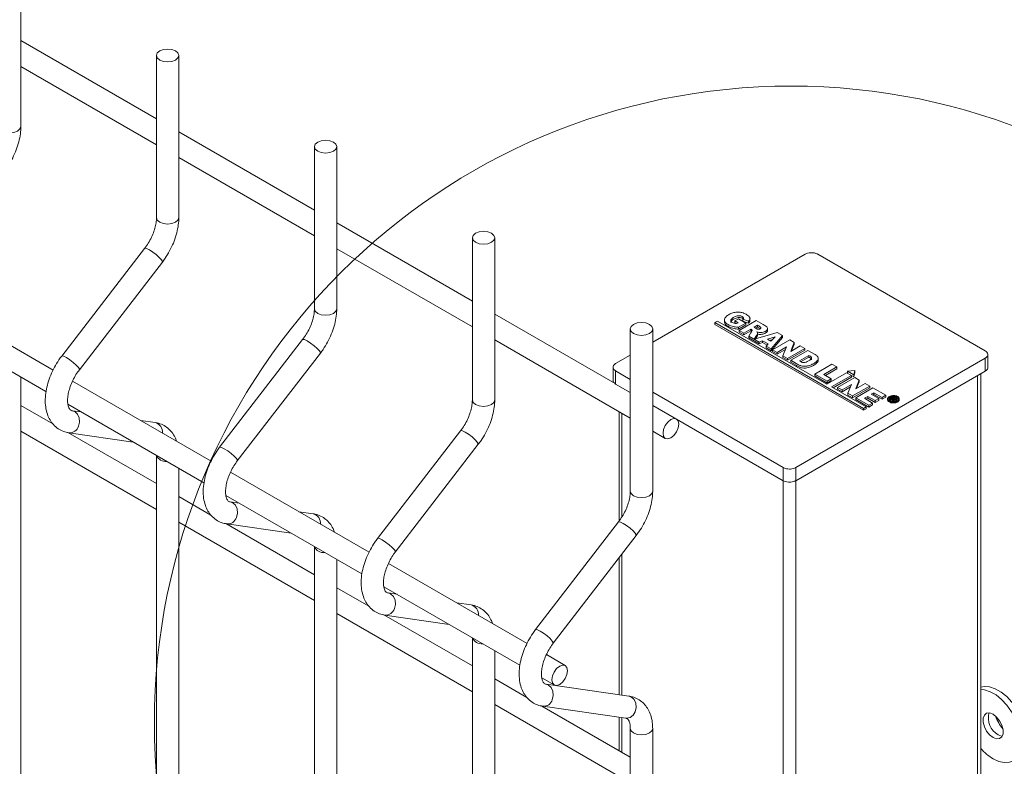
# Model space of a CAD drawing. Units: millimetres. Extents: x -375 to 1073, y -67 to 471.
# Drawn here: x -265 to -250, y 156 to 167 of the extents above; entities that cross this region are included whole.
import ezdxf

# ---------------------------------------------------------------- set-up
doc = ezdxf.new("R2010")
doc.units = ezdxf.units.MM
doc.layers.add('AM_00', color=7, linetype='Continuous', lineweight=15)

msp = doc.modelspace()

# ---------------------------------------------------------------- linework, layer by layer
at = {"color": 8, "linetype": 'Continuous', "lineweight": 0}
for p, q in [((-250.32, 161.686), (-250.32, 161.882)), ((-255.835, 161.692), (-255.835, 161.496)), ((-250.433, 52.803), (-250.433, 161.621)), ((-251.776, 161.27), (-251.776, 161.259)), ((-251.707, 161.302), (-251.707, 161.313)), ((-251.668, 161.226), (-251.668, 161.215)), ((-251.626, 161.28), (-251.626, 161.291)), ((-251.605, 161.261), (-251.605, 161.25)), ((-255.741, 159.512), (-255.741, 161.058)), ((-253.337, 160.053), (-253.337, 160.249)), ((-253.148, 160.249), (-253.148, 160.053)), ((-253.337, 51.236), (-253.337, 160.053)), ((-253.148, 51.236), (-253.148, 160.054)), ((-255.741, 156.853), (-255.741, 158.957)), ((-255.741, 156), (-255.741, 156.516))]:
    msp.add_line(p, q, dxfattribs=at)
at = {"color": 8, "linetype": 'Continuous', "lineweight": 0, "flags": 128}
for points in [[(-264.71, 165.34), (-264.723, 165.303), (-264.759, 165.272), (-264.813, 165.251), (-264.877, 165.243), (-264.941, 165.251), (-264.995, 165.272), (-265.031, 165.303), (-265.044, 165.34), (-265.044, 165.34)], [(-262.353, 163.979), (-262.366, 163.942), (-262.402, 163.911), (-262.456, 163.89), (-262.52, 163.883), (-262.584, 163.89), (-262.638, 163.911), (-262.674, 163.942), (-262.687, 163.979), (-262.687, 163.979)], [(-262.598, 163.317), (-262.598, 163.326), (-262.613, 163.351), (-262.645, 163.386), (-262.691, 163.427), (-262.743, 163.466), (-262.793, 163.498), (-262.833, 163.518), (-262.858, 163.523), (-262.863, 163.521)], [(-259.996, 162.618), (-260.009, 162.582), (-260.045, 162.55), (-260.099, 162.529), (-260.163, 162.522), (-260.227, 162.529), (-260.281, 162.55), (-260.317, 162.582), (-260.33, 162.618), (-260.33, 162.618)], [(-260.241, 161.957), (-260.241, 161.965), (-260.256, 161.99), (-260.288, 162.026), (-260.334, 162.066), (-260.386, 162.106), (-260.436, 162.138), (-260.476, 162.158), (-260.501, 162.162), (-260.505, 162.16)], [(-263.851, 161.742), (-263.884, 161.778), (-263.93, 161.819), (-263.981, 161.858), (-264.031, 161.89), (-264.072, 161.91), (-264.096, 161.915), (-264.101, 161.912)], [(-263.851, 161.742), (-263.836, 161.717), (-263.837, 161.709)], [(-257.639, 161.258), (-257.652, 161.221), (-257.688, 161.19), (-257.742, 161.169), (-257.806, 161.161), (-257.87, 161.169), (-257.924, 161.19), (-257.96, 161.221), (-257.973, 161.258), (-257.973, 161.258)], [(-263.851, 160.865), (-263.836, 160.929), (-263.841, 160.992), (-263.866, 161.047), (-263.906, 161.085), (-263.942, 161.098)], [(-257.884, 160.596), (-257.884, 160.604), (-257.899, 160.63), (-257.931, 160.665), (-257.977, 160.706), (-258.029, 160.745), (-258.079, 160.777), (-258.119, 160.797), (-258.144, 160.802), (-258.148, 160.799)], [(-261.494, 160.382), (-261.527, 160.417), (-261.573, 160.458), (-261.624, 160.497), (-261.674, 160.529), (-261.715, 160.549), (-261.739, 160.554), (-261.744, 160.552)], [(-261.494, 160.382), (-261.479, 160.357), (-261.48, 160.348)], [(-255.282, 159.897), (-255.295, 159.86), (-255.331, 159.829), (-255.385, 159.808), (-255.449, 159.801), (-255.513, 159.808), (-255.567, 159.829), (-255.603, 159.86), (-255.616, 159.897), (-255.616, 159.897)], [(-261.494, 159.505), (-261.479, 159.568), (-261.484, 159.632), (-261.509, 159.687), (-261.549, 159.724), (-261.585, 159.737)], [(-255.527, 159.235), (-255.527, 159.244), (-255.542, 159.269), (-255.574, 159.304), (-255.62, 159.345), (-255.672, 159.384), (-255.722, 159.416), (-255.762, 159.436), (-255.787, 159.441), (-255.791, 159.439)], [(-259.137, 159.021), (-259.17, 159.057), (-259.216, 159.097), (-259.267, 159.136), (-259.317, 159.169), (-259.358, 159.189), (-259.382, 159.193), (-259.387, 159.191)], [(-259.137, 159.021), (-259.122, 158.996), (-259.123, 158.987)], [(-259.137, 158.144), (-259.122, 158.207), (-259.127, 158.271), (-259.152, 158.326), (-259.192, 158.363), (-259.228, 158.377)], [(-256.78, 157.66), (-256.813, 157.696), (-256.859, 157.736), (-256.91, 157.776), (-256.96, 157.808), (-257, 157.828), (-257.025, 157.833), (-257.03, 157.83)], [(-256.78, 157.66), (-256.765, 157.635), (-256.766, 157.627)], [(-256.78, 156.783), (-256.765, 156.846), (-256.77, 156.91), (-256.795, 156.965), (-256.835, 157.003), (-256.871, 157.016)], [(-255.636, 156.838), (-255.597, 156.824), (-255.557, 156.787), (-255.532, 156.732), (-255.527, 156.668), (-255.542, 156.605), (-255.574, 156.552), (-255.62, 156.517), (-255.672, 156.507), (-255.683, 156.508)], [(-255.282, 156.356), (-255.295, 156.319), (-255.331, 156.288), (-255.385, 156.267), (-255.449, 156.259), (-255.513, 156.267), (-255.567, 156.288), (-255.603, 156.319), (-255.616, 156.355)]]:
    msp.add_lwpolyline(points, dxfattribs=at)
at = {"color": 7, "linetype": 'Continuous', "lineweight": 0}
msp.add_circle((-253.215, 156.44), 9.503, dxfattribs=at)
at = {"color": 8, "linetype": 'Continuous', "lineweight": 0}
for centre, radius, start, end in [((-262.742, 160.778), 0.146, 354.226, 75.8846), ((-263.982, 160.905), 0.137, 265.478, 343.3083), ((-262.55, 160.49), 0.149, 203.5926, 276.4127), ((-260.385, 159.418), 0.146, 354.2294, 75.8828), ((-261.625, 159.544), 0.137, 265.4835, 343.3029), ((-260.193, 159.129), 0.149, 203.5932, 276.4122), ((-259.268, 158.183), 0.137, 265.478, 343.3083), ((-258.028, 158.057), 0.146, 354.227, 75.8852), ((-257.836, 157.768), 0.149, 203.591, 276.4144), ((-256.911, 156.823), 0.137, 265.48, 343.3025)]:
    msp.add_arc(centre, radius, start, end, dxfattribs=at)
at = {"layer": 'AM_00'}
for p, q in [((-264.71, 165.34), (-264.71, 167.761)), ((-262.687, 165.453), (-264.71, 166.621)), ((-262.687, 166.4), (-262.687, 163.979)), ((-262.353, 163.979), (-262.353, 166.4)), ((-264.71, 166.236), (-262.687, 165.068)), ((-260.33, 164.092), (-262.353, 165.26)), ((-260.33, 165.039), (-260.33, 162.618)), ((-259.996, 162.618), (-259.996, 165.039)), ((-262.353, 164.876), (-260.33, 163.707)), ((-257.973, 162.731), (-259.996, 163.9)), ((-257.973, 163.679), (-257.973, 161.258)), ((-257.639, 161.258), (-257.639, 163.679)), ((-262.863, 163.521), (-264.101, 161.912)), ((-259.996, 163.515), (-257.973, 162.347)), ((-253.007, 163.433), (-255.282, 162.12)), ((-250.32, 161.991), (-252.818, 163.433)), ((-263.837, 161.709), (-262.598, 163.317)), ((-264.228, 161.705), (-266.297, 162.899)), ((-266.364, 162.553), (-264.335, 161.382)), ((-255.844, 161.502), (-257.639, 162.539)), ((-254.355, 162.412), (-254.315, 162.435)), ((-252.138, 161.132), (-254.355, 162.412)), ((-254.355, 162.384), (-254.355, 162.412)), ((-252.138, 161.105), (-254.355, 162.384)), ((-254.315, 162.435), (-252.685, 161.494)), ((-254.211, 162.45), (-254.211, 162.423)), ((-254.056, 162.439), (-254.002, 162.469)), ((-254.008, 162.411), (-254.056, 162.439)), ((-254.056, 162.411), (-254.056, 162.439)), ((-254.041, 162.403), (-254.056, 162.411)), ((-254.008, 162.411), (-254.032, 162.397)), ((-254.002, 162.469), (-253.892, 162.406)), ((-253.892, 162.406), (-254.001, 162.343)), ((-253.892, 162.378), (-254.001, 162.315)), ((-253.994, 162.296), (-253.738, 162.444)), ((-253.853, 162.432), (-253.936, 162.464)), ((-253.936, 162.436), (-253.936, 162.464)), ((-253.853, 162.404), (-253.936, 162.436)), ((-253.892, 162.378), (-253.892, 162.406)), ((-253.853, 162.404), (-253.853, 162.432)), ((-253.83, 162.446), (-253.83, 162.473)), ((-253.77, 162.343), (-253.718, 162.373)), ((-253.738, 162.444), (-253.633, 162.384)), ((-253.718, 162.346), (-253.718, 162.373)), ((-255.616, 162.318), (-255.616, 159.897)), ((-255.282, 159.897), (-255.282, 162.318)), ((-254.001, 162.315), (-254.001, 162.343)), ((-253.923, 162.255), (-253.994, 162.296)), ((-253.994, 162.269), (-253.994, 162.296)), ((-253.923, 162.228), (-253.994, 162.269)), ((-253.819, 162.315), (-253.923, 162.255)), ((-253.819, 162.288), (-253.923, 162.228)), ((-253.923, 162.228), (-253.923, 162.255)), ((-253.827, 162.247), (-253.848, 162.212)), ((-253.694, 162.123), (-253.848, 162.212)), ((-253.848, 162.212), (-253.848, 162.184)), ((-253.819, 162.288), (-253.819, 162.315)), ((-253.766, 162.165), (-253.733, 162.219)), ((-253.747, 162.329), (-253.718, 162.346)), ((-253.717, 162.222), (-253.717, 162.249)), ((-253.57, 162.164), (-253.452, 162.202)), ((-253.568, 162.296), (-253.568, 162.323)), ((-253.452, 162.202), (-253.519, 162.134)), ((-253.346, 162.218), (-253.515, 162.02)), ((-253.424, 162.263), (-253.346, 162.218)), ((-253.346, 162.191), (-253.346, 162.218)), ((-260.505, 162.16), (-261.744, 160.552)), ((-257.639, 162.154), (-255.616, 160.986)), ((-253.694, 162.096), (-253.848, 162.184)), ((-253.746, 162.171), (-253.727, 162.201)), ((-253.694, 162.096), (-253.694, 162.123)), ((-253.641, 162.114), (-253.694, 162.096)), ((-253.641, 162.141), (-253.559, 162.094)), ((-253.641, 162.141), (-253.641, 162.114)), ((-253.576, 162.077), (-253.641, 162.114)), ((-253.559, 162.094), (-253.59, 162.063)), ((-253.59, 162.063), (-253.515, 162.02)), ((-253.59, 162.036), (-253.59, 162.063)), ((-253.519, 162.134), (-253.57, 162.164)), ((-253.54, 162.147), (-253.491, 162.162)), ((-253.346, 162.191), (-253.515, 161.992)), ((-253.492, 162.006), (-253.236, 162.154)), ((-253.236, 162.154), (-253.169, 162.116)), ((-253.223, 161.983), (-253.082, 162.065)), ((-253.169, 162.088), (-253.209, 161.992)), ((-253.169, 162.088), (-253.169, 162.116)), ((-253.082, 162.065), (-253.014, 162.026)), ((-261.48, 160.348), (-260.241, 161.957)), ((-255.616, 161.928), (-255.835, 161.801)), ((-253.515, 161.992), (-253.59, 162.036)), ((-253.515, 161.992), (-253.515, 162.02)), ((-253.425, 161.967), (-253.492, 162.006)), ((-253.492, 161.979), (-253.492, 162.006)), ((-253.425, 161.94), (-253.492, 161.979)), ((-253.284, 162.049), (-253.425, 161.967)), ((-253.299, 162.013), (-253.425, 161.94)), ((-253.425, 161.967), (-253.425, 161.94)), ((-253.338, 161.917), (-253.284, 162.049)), ((-253.271, 161.878), (-253.338, 161.917)), ((-253.338, 161.89), (-253.338, 161.917)), ((-253.014, 162.026), (-253.271, 161.878)), ((-253.014, 161.999), (-253.271, 161.851)), ((-253.222, 161.85), (-252.966, 161.998)), ((-253.092, 161.843), (-252.952, 161.924)), ((-253.014, 161.999), (-253.014, 162.026)), ((-252.966, 161.998), (-252.868, 161.942)), ((-252.952, 161.924), (-252.952, 161.896)), ((-250.281, 161.741), (-250.281, 161.937)), ((-253.271, 161.851), (-253.338, 161.89)), ((-253.271, 161.851), (-253.271, 161.878)), ((-253.141, 161.804), (-253.222, 161.85)), ((-253.222, 161.85), (-253.222, 161.823)), ((-253.14, 161.776), (-253.222, 161.823)), ((-253.148, 160.249), (-250.32, 161.882)), ((-253.067, 161.83), (-252.952, 161.896)), ((-252.864, 161.644), (-252.608, 161.791)), ((-252.811, 161.853), (-252.811, 161.88)), ((-252.608, 161.791), (-252.536, 161.75)), ((-255.874, 161.746), (-255.874, 161.55)), ((-255.835, 161.692), (-255.616, 161.565)), ((-253.148, 160.053), (-250.32, 161.686)), ((-252.681, 161.538), (-252.864, 161.644)), ((-252.864, 161.616), (-252.864, 161.644)), ((-252.681, 161.511), (-252.864, 161.616)), ((-252.536, 161.75), (-252.729, 161.639)), ((-252.729, 161.639), (-252.617, 161.574)), ((-252.536, 161.723), (-252.705, 161.625)), ((-252.685, 161.494), (-252.389, 161.665)), ((-252.317, 161.624), (-252.614, 161.453)), ((-252.536, 161.723), (-252.536, 161.75)), ((-252.389, 161.665), (-252.317, 161.624)), ((-252.377, 161.686), (-252.264, 161.696)), ((-252.282, 161.631), (-252.377, 161.686)), ((-252.377, 161.686), (-252.377, 161.659)), ((-252.282, 161.603), (-252.317, 161.624)), ((-252.317, 161.597), (-252.317, 161.624)), ((-252.264, 161.696), (-252.282, 161.631)), ((-252.264, 161.669), (-252.282, 161.603)), ((-252.282, 161.603), (-252.282, 161.631)), ((-252.264, 161.669), (-252.264, 161.696)), ((-250.386, 52.869), (-250.386, 161.648)), ((-264.71, 127.234), (-264.71, 161.599)), ((-261.871, 160.345), (-263.94, 161.539)), ((-255.835, 161.496), (-255.616, 161.369)), ((-252.681, 161.538), (-252.617, 161.574)), ((-252.617, 161.547), (-252.681, 161.511)), ((-252.681, 161.538), (-252.681, 161.511)), ((-252.617, 161.547), (-252.617, 161.574)), ((-252.317, 161.597), (-252.59, 161.439)), ((-252.522, 161.446), (-252.266, 161.594)), ((-252.314, 161.488), (-252.455, 161.407)), ((-252.368, 161.357), (-252.314, 161.488)), ((-252.266, 161.594), (-252.199, 161.555)), ((-252.253, 161.423), (-252.112, 161.505)), ((-252.199, 161.528), (-252.239, 161.432)), ((-252.199, 161.528), (-252.199, 161.555)), ((-252.112, 161.505), (-252.044, 161.466)), ((-255.282, 161.372), (-253.337, 160.249)), ((-252.614, 161.453), (-252.098, 161.155)), ((-252.455, 161.407), (-252.522, 161.446)), ((-252.522, 161.419), (-252.522, 161.446)), ((-252.455, 161.38), (-252.522, 161.419)), ((-252.329, 161.453), (-252.455, 161.38)), ((-252.455, 161.407), (-252.455, 161.38)), ((-252.3, 161.318), (-252.368, 161.357)), ((-252.368, 161.33), (-252.368, 161.357)), ((-252.3, 161.291), (-252.368, 161.33)), ((-252.044, 161.466), (-252.3, 161.318)), ((-252.044, 161.439), (-252.3, 161.291)), ((-252.253, 161.291), (-251.997, 161.439)), ((-252.044, 161.439), (-252.044, 161.466)), ((-251.98, 161.366), (-252.021, 161.342)), ((-252.021, 161.342), (-251.909, 161.278)), ((-251.997, 161.439), (-251.805, 161.328)), ((-251.98, 161.339), (-251.997, 161.329)), ((-251.86, 161.297), (-251.98, 161.366)), ((-251.98, 161.339), (-251.98, 161.366)), ((-251.86, 161.269), (-251.98, 161.339)), ((-251.805, 161.328), (-251.86, 161.297)), ((-251.805, 161.301), (-251.805, 161.328)), ((-264.231, 160.901), (-264.71, 161.177)), ((-264.007, 161.193), (-261.978, 160.021)), ((-255.282, 161.176), (-253.337, 160.053)), ((-252.3, 161.291), (-252.3, 161.318)), ((-252.058, 161.178), (-252.253, 161.291)), ((-252.253, 161.264), (-252.253, 161.291)), ((-252.058, 161.151), (-252.253, 161.264)), ((-252.073, 161.312), (-252.123, 161.283)), ((-252.123, 161.283), (-252, 161.212)), ((-252.073, 161.285), (-252.1, 161.269)), ((-251.962, 161.248), (-252.073, 161.312)), ((-252.073, 161.285), (-252.073, 161.312)), ((-251.962, 161.221), (-252.073, 161.285)), ((-252.058, 161.178), (-252, 161.212)), ((-252, 161.185), (-252.058, 161.151)), ((-252.058, 161.178), (-252.058, 161.151)), ((-252, 161.185), (-252, 161.212)), ((-251.909, 161.278), (-251.962, 161.248)), ((-251.909, 161.251), (-251.962, 161.221)), ((-251.962, 161.221), (-251.962, 161.248)), ((-251.909, 161.251), (-251.909, 161.278)), ((-251.805, 161.301), (-251.86, 161.269)), ((-251.86, 161.269), (-251.86, 161.297)), ((-251.776, 161.28), (-251.776, 161.272)), ((-251.685, 161.309), (-251.75, 161.271)), ((-251.75, 161.271), (-251.737, 161.263)), ((-251.75, 161.271), (-251.75, 161.26)), ((-251.737, 161.252), (-251.75, 161.26)), ((-251.71, 161.279), (-251.737, 161.263)), ((-251.71, 161.268), (-251.737, 161.252)), ((-251.737, 161.263), (-251.737, 161.252)), ((-251.71, 161.279), (-251.71, 161.268)), ((-251.71, 161.268), (-251.702, 161.262)), ((-251.71, 161.248), (-251.705, 161.257)), ((-251.71, 161.248), (-251.694, 161.238)), ((-251.71, 161.237), (-251.71, 161.248)), ((-251.7, 161.285), (-251.682, 161.295)), ((-251.695, 161.282), (-251.7, 161.285)), ((-251.694, 161.238), (-251.688, 161.25)), ((-251.691, 161.279), (-251.682, 161.284)), ((-251.69, 161.234), (-251.688, 161.239)), ((-251.688, 161.25), (-251.688, 161.239)), ((-251.684, 161.249), (-251.684, 161.26)), ((-251.682, 161.295), (-251.682, 161.284)), ((-251.643, 161.266), (-251.643, 161.277)), ((-251.603, 161.278), (-251.603, 161.279)), ((-251.603, 161.268), (-251.603, 161.274)), ((-263.81, 161.079), (-263.945, 161.098)), ((-263.942, 161.098), (-263.945, 161.098)), ((-255.78, 161.081), (-255.78, 159.455)), ((-252.138, 161.132), (-252.098, 161.155)), ((-252.138, 161.132), (-252.138, 161.105)), ((-252.098, 161.128), (-252.138, 161.105)), ((-252.098, 161.128), (-252.098, 161.155)), ((-262.707, 160.92), (-262.921, 160.951)), ((-264.71, 160.793), (-262.687, 159.624)), ((-262.687, 160.009), (-264.009, 160.772)), ((-263.993, 160.768), (-263.032, 160.63)), ((-258.148, 160.799), (-259.387, 159.191)), ((-255.282, 160.793), (-255.094, 160.685)), ((-259.123, 158.987), (-257.884, 160.596)), ((-262.687, 160.43), (-262.687, 125.874)), ((-262.353, 125.874), (-262.353, 160.238)), ((-259.514, 158.984), (-261.583, 160.178)), ((-261.874, 159.54), (-262.353, 159.817)), ((-261.65, 159.832), (-259.621, 158.661)), ((-261.453, 159.718), (-261.588, 159.738)), ((-261.585, 159.737), (-261.588, 159.738)), ((-260.35, 159.559), (-260.564, 159.59)), ((-262.353, 159.432), (-260.33, 158.264)), ((-260.33, 158.649), (-261.652, 159.412)), ((-255.791, 159.439), (-257.03, 157.83)), ((-261.636, 159.408), (-260.675, 159.269)), ((-256.766, 157.627), (-255.527, 159.235)), ((-260.33, 159.07), (-260.33, 124.513)), ((-259.996, 151.238), (-259.996, 158.877)), ((-255.78, 158.907), (-255.78, 156.859)), ((-257.157, 157.623), (-259.226, 158.817)), ((-259.517, 158.179), (-259.996, 158.456)), ((-259.293, 158.471), (-257.264, 157.3)), ((-259.096, 158.358), (-259.231, 158.377)), ((-259.228, 158.377), (-259.231, 158.377)), ((-257.993, 158.198), (-258.207, 158.229)), ((-259.996, 158.071), (-257.973, 156.903)), ((-257.973, 157.288), (-259.295, 158.051)), ((-259.279, 158.047), (-258.318, 157.909)), ((-257.973, 157.709), (-257.973, 152.137)), ((-257.639, 152.33), (-257.639, 157.517)), ((-256.586, 157.294), (-256.869, 157.457)), ((-257.16, 156.819), (-257.639, 157.095)), ((-256.936, 157.111), (-256.753, 157.005)), ((-255.636, 156.838), (-256.874, 157.016)), ((-256.871, 157.016), (-256.874, 157.016)), ((-257.639, 156.711), (-255.616, 155.542)), ((-255.616, 155.927), (-256.938, 156.69)), ((-256.921, 156.686), (-255.683, 156.508)), ((-255.78, 156.522), (-255.78, 156.022)), ((-255.616, 156.356), (-255.616, 155.229)), ((-255.282, 155.036), (-255.282, 156.356))]:
    msp.add_line(p, q, dxfattribs=at)
at = {"layer": 'AM_00', "flags": 128}
for points in [[(-262.402, 166.468), (-262.366, 166.437), (-262.353, 166.4), (-262.366, 166.363), (-262.402, 166.332), (-262.456, 166.311), (-262.52, 166.304), (-262.584, 166.311), (-262.638, 166.332), (-262.674, 166.363), (-262.687, 166.4), (-262.674, 166.437), (-262.638, 166.468), (-262.584, 166.489), (-262.52, 166.496), (-262.456, 166.489), (-262.402, 166.468)], [(-260.045, 165.107), (-260.009, 165.076), (-259.996, 165.039), (-260.009, 165.002), (-260.045, 164.971), (-260.099, 164.95), (-260.163, 164.943), (-260.227, 164.95), (-260.281, 164.971), (-260.317, 165.002), (-260.33, 165.039), (-260.317, 165.076), (-260.281, 165.107), (-260.227, 165.128), (-260.163, 165.135), (-260.099, 165.128), (-260.045, 165.107)], [(-257.688, 163.747), (-257.652, 163.715), (-257.639, 163.679), (-257.652, 163.642), (-257.688, 163.611), (-257.742, 163.59), (-257.806, 163.582), (-257.87, 163.59), (-257.924, 163.611), (-257.96, 163.642), (-257.973, 163.679), (-257.96, 163.715), (-257.924, 163.747), (-257.87, 163.767), (-257.806, 163.775), (-257.742, 163.767), (-257.688, 163.747)], [(-255.331, 162.386), (-255.295, 162.355), (-255.282, 162.318), (-255.295, 162.281), (-255.331, 162.25), (-255.385, 162.229), (-255.449, 162.222), (-255.513, 162.229), (-255.567, 162.25), (-255.603, 162.281), (-255.616, 162.318), (-255.603, 162.355), (-255.567, 162.386), (-255.513, 162.407), (-255.449, 162.414), (-255.385, 162.407), (-255.331, 162.386)], [(-253.766, 162.165), (-253.575, 162.22), (-253.424, 162.263)], [(-253.641, 162.141), (-253.671, 162.131), (-253.694, 162.123)], [(-253.169, 162.116), (-253.199, 162.042), (-253.223, 161.983)], [(-252.199, 161.555), (-252.229, 161.481), (-252.253, 161.423)], [(-254.893, 160.897), (-254.902, 160.84), (-254.927, 160.781), (-254.965, 160.729), (-255.01, 160.693), (-255.056, 160.677), (-255.094, 160.685), (-255.119, 160.714), (-255.128, 160.761), (-255.119, 160.818), (-255.094, 160.877), (-255.056, 160.929), (-255.01, 160.965), (-254.965, 160.981), (-254.94, 160.979)], [(-254.927, 160.973), (-254.927, 160.973), (-254.902, 160.944), (-254.893, 160.897)], [(-256.552, 157.217), (-256.561, 157.16), (-256.586, 157.101), (-256.625, 157.05), (-256.67, 157.013), (-256.715, 156.998), (-256.753, 157.005), (-256.779, 157.034), (-256.788, 157.081), (-256.779, 157.139), (-256.753, 157.197), (-256.715, 157.249), (-256.67, 157.285), (-256.625, 157.301), (-256.586, 157.294), (-256.561, 157.264), (-256.552, 157.217)], [(-249.827, 155.916), (-249.819, 155.921), (-249.767, 155.969), (-249.729, 156.036), (-249.707, 156.119), (-249.703, 156.216), (-249.716, 156.321), (-249.746, 156.432), (-249.791, 156.542), (-249.85, 156.648), (-249.921, 156.745), (-250, 156.83), (-250.084, 156.898), (-250.17, 156.948), (-250.254, 156.976), (-250.333, 156.983), (-250.386, 156.973)], [(-250.202, 155.902), (-250.117, 155.863), (-250.035, 155.845), (-249.96, 155.85), (-249.895, 155.877), (-249.842, 155.925), (-249.804, 155.992), (-249.783, 156.076), (-249.778, 156.172), (-249.791, 156.278), (-249.821, 156.388), (-249.867, 156.498), (-249.926, 156.604), (-249.996, 156.702), (-250.075, 156.786), (-250.159, 156.855), (-250.245, 156.904), (-250.329, 156.933), (-250.386, 156.94)], [(-250.202, 156.218), (-250.151, 156.199), (-250.105, 156.203), (-250.071, 156.23), (-250.054, 156.276), (-250.054, 156.337), (-250.071, 156.404), (-250.105, 156.47), (-250.151, 156.526), (-250.202, 156.566), (-250.254, 156.586), (-250.299, 156.582), (-250.333, 156.555), (-250.351, 156.508), (-250.351, 156.448), (-250.333, 156.38), (-250.299, 156.315), (-250.254, 156.258), (-250.202, 156.218)], [(-250.127, 156.261), (-250.075, 156.242), (-250.065, 156.241)]]:
    msp.add_lwpolyline(points, dxfattribs=at)
at = {"layer": 'AM_00'}
for centre, radius, start, end in [((-249.99, 156.511), 0.284, 164.512, 241.3152), ((-249.63, 156.722), 0.565, 198.8705, 221.1244), ((-249.802, 156.565), 0.774, 221.0001, 238.8758)]:
    msp.add_arc(centre, radius, start, end, dxfattribs=at)
for points, knots in [([(-264.955, 164.678), (-264.942, 164.696), (-264.902, 164.749), (-264.845, 164.844), (-264.789, 164.961), (-264.747, 165.081), (-264.72, 165.2), (-264.711, 165.286), (-264.71, 165.331), (-264.71, 165.34)], [0, 0, 0, 0, 0.093745, 0.267795, 0.442106, 0.617103, 0.793468, 0.961586, 1, 1, 1, 1]), ([(-262.687, 163.979), (-262.687, 163.967), (-262.688, 163.931), (-262.698, 163.863), (-262.723, 163.776), (-262.76, 163.686), (-262.806, 163.598), (-262.844, 163.546), (-262.863, 163.521)], [0, 0, 0, 0, 0.092842, 0.271583, 0.453032, 0.637073, 0.822707, 1, 1, 1, 1]), ([(-262.598, 163.317), (-262.585, 163.336), (-262.545, 163.389), (-262.488, 163.483), (-262.432, 163.6), (-262.39, 163.721), (-262.363, 163.84), (-262.354, 163.926), (-262.353, 163.971), (-262.353, 163.979)], [0, 0, 0, 0, 0.093745, 0.267795, 0.442106, 0.617102, 0.793468, 0.961586, 1, 1, 1, 1]), ([(-253.007, 163.433), (-252.995, 163.439), (-252.972, 163.45), (-252.937, 163.455), (-252.903, 163.456), (-252.868, 163.453), (-252.837, 163.443), (-252.822, 163.435), (-252.818, 163.433)], [0, 0, 0, 0, 0.2146519, 0.4292901, 0.5000079, 0.7146715, 0.9293237, 1, 1, 1, 1]), ([(-260.33, 162.618), (-260.33, 162.606), (-260.331, 162.57), (-260.341, 162.502), (-260.366, 162.415), (-260.402, 162.325), (-260.449, 162.238), (-260.487, 162.185), (-260.505, 162.16)], [0, 0, 0, 0, 0.092841, 0.271582, 0.453032, 0.637073, 0.822707, 1, 1, 1, 1]), ([(-260.241, 161.957), (-260.228, 161.975), (-260.188, 162.028), (-260.131, 162.122), (-260.075, 162.239), (-260.033, 162.36), (-260.006, 162.479), (-259.997, 162.565), (-259.996, 162.61), (-259.996, 162.618)], [0, 0, 0, 0, 0.0937446, 0.2677948, 0.4421059, 0.6171024, 0.7934675, 0.9615862, 1, 1, 1, 1]), ([(-254.001, 162.343), (-254.012, 162.344), (-254.045, 162.347), (-254.108, 162.36), (-254.157, 162.382), (-254.187, 162.404), (-254.202, 162.419), (-254.212, 162.44), (-254.211, 162.466), (-254.194, 162.497), (-254.156, 162.529), (-254.103, 162.554), (-254.045, 162.568), (-253.987, 162.57), (-253.95, 162.562), (-253.912, 162.55), (-253.88, 162.534), (-253.851, 162.511), (-253.836, 162.494), (-253.829, 162.48), (-253.829, 162.462), (-253.839, 162.446), (-253.85, 162.435), (-253.853, 162.432)], [0, 0, 0, 0, 0.034844, 0.105072, 0.208499, 0.223682, 0.255186, 0.304004, 0.337378, 0.39865, 0.473602, 0.543901, 0.612413, 0.667394, 0.722467, 0.732743, 0.803246, 0.853363, 0.884836, 0.907769, 0.934348, 0.979167, 1, 1, 1, 1]), ([(-253.936, 162.464), (-253.932, 162.468), (-253.927, 162.475), (-253.928, 162.486), (-253.934, 162.496), (-253.946, 162.506), (-253.964, 162.513), (-253.986, 162.516), (-254.012, 162.515), (-254.045, 162.506), (-254.071, 162.493), (-254.096, 162.477), (-254.112, 162.463), (-254.119, 162.446), (-254.118, 162.435), (-254.111, 162.424), (-254.094, 162.413), (-254.067, 162.402), (-254.044, 162.399), (-254.032, 162.397)], [0, 0, 0, 0, 0.051067, 0.090597, 0.13004, 0.173785, 0.225398, 0.275179, 0.320411, 0.397492, 0.515486, 0.55127, 0.654763, 0.706201, 0.749718, 0.782321, 0.837653, 0.919748, 1, 1, 1, 1]), ([(-254.001, 162.315), (-254.023, 162.318), (-254.059, 162.321), (-254.112, 162.336), (-254.153, 162.354), (-254.188, 162.377), (-254.209, 162.399), (-254.209, 162.416), (-254.209, 162.423)], [0, 0, 0, 0, 0.219843, 0.358013, 0.578822, 0.715463, 0.880494, 1, 1, 1, 1]), ([(-253.934, 162.467), (-253.934, 162.467), (-253.935, 162.47), (-253.942, 162.475), (-253.956, 162.483), (-253.972, 162.487), (-253.988, 162.489), (-254.009, 162.488), (-254.036, 162.481), (-254.064, 162.47), (-254.092, 162.453), (-254.111, 162.435), (-254.119, 162.421), (-254.118, 162.415), (-254.118, 162.414)], [0, 0, 0, 0, 0.011251, 0.045644, 0.13358, 0.22079, 0.239648, 0.323202, 0.447354, 0.564327, 0.716991, 0.8903, 0.976438, 1, 1, 1, 1]), ([(-253.831, 162.446), (-253.831, 162.443), (-253.83, 162.436), (-253.837, 162.421), (-253.847, 162.411), (-253.853, 162.404)], [0, 0, 0, 0, 0.205497, 0.474823, 1, 1, 1, 1]), ([(-253.718, 162.373), (-253.705, 162.366), (-253.687, 162.356), (-253.67, 162.343), (-253.666, 162.335), (-253.667, 162.33), (-253.672, 162.325), (-253.678, 162.32), (-253.687, 162.316), (-253.699, 162.314), (-253.708, 162.314), (-253.717, 162.316), (-253.727, 162.319), (-253.746, 162.328), (-253.76, 162.337), (-253.77, 162.343)], [0, 0, 0, 0, 0.237708, 0.325724, 0.371294, 0.417204, 0.457707, 0.49232, 0.552483, 0.603576, 0.654863, 0.667895, 0.728058, 0.809703, 1, 1, 1, 1]), ([(-253.633, 162.384), (-253.625, 162.379), (-253.605, 162.368), (-253.58, 162.351), (-253.569, 162.335), (-253.567, 162.322), (-253.569, 162.314), (-253.576, 162.302), (-253.589, 162.288), (-253.617, 162.273), (-253.65, 162.264), (-253.681, 162.263), (-253.708, 162.267), (-253.722, 162.271), (-253.728, 162.273)], [0, 0, 0, 0, 0.102035, 0.243007, 0.325769, 0.357527, 0.435035, 0.448806, 0.547634, 0.671939, 0.76928, 0.854371, 0.939352, 1, 1, 1, 1]), ([(-253.819, 162.315), (-253.815, 162.313), (-253.809, 162.309), (-253.801, 162.304), (-253.799, 162.298), (-253.801, 162.292), (-253.808, 162.274), (-253.818, 162.26), (-253.827, 162.247)], [0, 0, 0, 0, 0.126488, 0.197585, 0.269694, 0.358901, 0.442711, 1, 1, 1, 1]), ([(-253.819, 162.288), (-253.814, 162.286), (-253.81, 162.283), (-253.807, 162.281), (-253.807, 162.28)], [0, 0, 0, 0, 0.945141, 1, 1, 1, 1]), ([(-253.728, 162.273), (-253.724, 162.268), (-253.716, 162.258), (-253.718, 162.239), (-253.727, 162.227), (-253.733, 162.219)], [0, 0, 0, 0, 0.321882, 0.523718, 1, 1, 1, 1]), ([(-253.727, 162.201), (-253.723, 162.206), (-253.718, 162.213), (-253.718, 162.22), (-253.718, 162.222)], [0, 0, 0, 0, 0.77673, 1, 1, 1, 1]), ([(-253.718, 162.346), (-253.704, 162.339), (-253.689, 162.331), (-253.678, 162.322), (-253.677, 162.321)], [0, 0, 0, 0, 0.910028, 1, 1, 1, 1]), ([(-253.568, 162.296), (-253.568, 162.295), (-253.568, 162.289), (-253.574, 162.275), (-253.593, 162.258), (-253.621, 162.245), (-253.65, 162.237), (-253.681, 162.235), (-253.703, 162.238), (-253.714, 162.242), (-253.717, 162.243)], [0, 0, 0, 0, 0.022774, 0.159127, 0.358717, 0.512732, 0.676028, 0.818774, 0.961336, 1, 1, 1, 1]), ([(-264.101, 161.912), (-264.115, 161.894), (-264.154, 161.841), (-264.211, 161.746), (-264.267, 161.629), (-264.309, 161.509), (-264.337, 161.387), (-264.349, 161.267), (-264.343, 161.152), (-264.318, 161.048), (-264.278, 160.96), (-264.224, 160.886), (-264.155, 160.826), (-264.075, 160.785), (-264.019, 160.774), (-263.993, 160.768)], [0, 0, 0, 0, 0.0447952, 0.127964, 0.2112573, 0.2948782, 0.3791531, 0.4644007, 0.5507499, 0.6374168, 0.7118503, 0.7832281, 0.8601008, 0.9338453, 1, 1, 1, 1]), ([(-252.868, 161.942), (-252.852, 161.932), (-252.826, 161.917), (-252.81, 161.89), (-252.812, 161.865), (-252.831, 161.837), (-252.863, 161.811), (-252.905, 161.787), (-252.944, 161.771), (-252.988, 161.762), (-253.026, 161.76), (-253.057, 161.765), (-253.079, 161.772), (-253.106, 161.782), (-253.127, 161.795), (-253.141, 161.804)], [0, 0, 0, 0, 0.114573, 0.187676, 0.24532, 0.337917, 0.448579, 0.527599, 0.64262, 0.687838, 0.763163, 0.836886, 0.845809, 0.892725, 1, 1, 1, 1]), ([(-253.092, 161.843), (-253.079, 161.834), (-253.061, 161.822), (-253.033, 161.816), (-253.02, 161.817), (-253.001, 161.82), (-252.972, 161.831), (-252.94, 161.849), (-252.917, 161.867), (-252.909, 161.881), (-252.91, 161.889), (-252.913, 161.896), (-252.918, 161.903), (-252.933, 161.913), (-252.945, 161.919), (-252.952, 161.924)], [0, 0, 0, 0, 0.181339, 0.2233529, 0.2656172, 0.2894723, 0.4028692, 0.5663781, 0.6838404, 0.7418482, 0.7916531, 0.8044152, 0.8542842, 0.904604, 1, 1, 1, 1]), ([(-250.32, 161.991), (-250.31, 161.984), (-250.291, 161.971), (-250.282, 161.951), (-250.28, 161.931), (-250.286, 161.911), (-250.303, 161.893), (-250.317, 161.884), (-250.32, 161.882)], [0, 0, 0, 0, 0.214637, 0.42928, 0.499995, 0.714644, 0.929292, 1, 1, 1, 1]), ([(-255.835, 161.692), (-255.845, 161.699), (-255.864, 161.712), (-255.873, 161.732), (-255.875, 161.752), (-255.869, 161.772), (-255.852, 161.79), (-255.839, 161.799), (-255.835, 161.801)], [0, 0, 0, 0, 0.214637, 0.42928, 0.499995, 0.714644, 0.929292, 1, 1, 1, 1]), ([(-252.813, 161.853), (-252.813, 161.849), (-252.812, 161.843), (-252.819, 161.827), (-252.841, 161.798), (-252.891, 161.765), (-252.95, 161.742), (-253.003, 161.733), (-253.043, 161.735), (-253.074, 161.743), (-253.105, 161.755), (-253.126, 161.767), (-253.14, 161.776)], [0, 0, 0, 0, 0.0417368, 0.0624679, 0.1892963, 0.4010124, 0.5476162, 0.6500263, 0.7533241, 0.8064491, 0.8662468, 1, 1, 1, 1]), ([(-252.91, 161.858), (-252.91, 161.86), (-252.91, 161.863), (-252.913, 161.869), (-252.918, 161.876), (-252.933, 161.885), (-252.945, 161.892), (-252.952, 161.896)], [0, 0, 0, 0, 0.134456, 0.187474, 0.394647, 0.603693, 1, 1, 1, 1]), ([(-263.945, 161.098), (-263.948, 161.099), (-263.96, 161.101), (-263.97, 161.107), (-263.985, 161.123), (-264.001, 161.155), (-264.012, 161.205), (-264.014, 161.273), (-264.004, 161.352), (-263.982, 161.438), (-263.947, 161.528), (-263.902, 161.615), (-263.863, 161.675), (-263.84, 161.704), (-263.837, 161.709)], [0, 0, 0, 0, 0.046684, 0.162069, 0.255661, 0.342384, 0.434816, 0.524665, 0.61492, 0.706575, 0.799607, 0.893546, 0.982847, 1, 1, 1, 1]), ([(-250.32, 161.686), (-250.31, 161.693), (-250.291, 161.706), (-250.282, 161.726), (-250.281, 161.738), (-250.281, 161.741)], [0, 0, 0, 0, 0.429302, 0.858615, 1, 1, 1, 1]), ([(-255.835, 161.496), (-255.845, 161.503), (-255.864, 161.516), (-255.874, 161.536), (-255.874, 161.547), (-255.874, 161.55)], [0, 0, 0, 0, 0.429279, 0.858569, 1, 1, 1, 1]), ([(-251.776, 161.27), (-251.776, 161.275), (-251.776, 161.285), (-251.766, 161.3), (-251.749, 161.312), (-251.73, 161.319), (-251.716, 161.322), (-251.712, 161.322)], [0, 0, 0, 0, 0.222937, 0.436498, 0.659857, 0.88293, 1, 1, 1, 1]), ([(-251.605, 161.261), (-251.604, 161.266), (-251.601, 161.274), (-251.606, 161.288), (-251.615, 161.301), (-251.63, 161.312), (-251.649, 161.319), (-251.671, 161.324), (-251.694, 161.325), (-251.707, 161.323), (-251.712, 161.322)], [0, 0, 0, 0, 0.148176, 0.250557, 0.398511, 0.546612, 0.625477, 0.773779, 0.921914, 1, 1, 1, 1]), ([(-257.973, 161.258), (-257.973, 161.245), (-257.974, 161.21), (-257.984, 161.141), (-258.009, 161.054), (-258.045, 160.964), (-258.092, 160.877), (-258.13, 160.825), (-258.148, 160.799)], [0, 0, 0, 0, 0.092841, 0.271582, 0.453032, 0.637073, 0.822707, 1, 1, 1, 1]), ([(-257.884, 160.596), (-257.871, 160.614), (-257.831, 160.667), (-257.774, 160.762), (-257.718, 160.879), (-257.676, 160.999), (-257.649, 161.118), (-257.64, 161.204), (-257.639, 161.249), (-257.639, 161.258)], [0, 0, 0, 0, 0.093745, 0.267795, 0.442106, 0.617103, 0.793468, 0.961586, 1, 1, 1, 1]), ([(-251.668, 161.226), (-251.676, 161.225), (-251.694, 161.223), (-251.717, 161.226), (-251.738, 161.231), (-251.756, 161.24), (-251.768, 161.251), (-251.774, 161.261), (-251.776, 161.267), (-251.776, 161.27)], [0, 0, 0, 0, 0.177694, 0.355711, 0.449067, 0.627247, 0.805163, 0.898569, 1, 1, 1, 1]), ([(-251.668, 161.215), (-251.676, 161.214), (-251.694, 161.212), (-251.717, 161.215), (-251.738, 161.22), (-251.756, 161.229), (-251.768, 161.24), (-251.774, 161.25), (-251.776, 161.256), (-251.776, 161.259)], [0, 0, 0, 0, 0.177694, 0.355711, 0.449067, 0.627247, 0.805163, 0.898569, 1, 1, 1, 1]), ([(-251.707, 161.313), (-251.715, 161.311), (-251.731, 161.308), (-251.748, 161.297), (-251.758, 161.285), (-251.76, 161.273), (-251.757, 161.261), (-251.75, 161.252), (-251.738, 161.244), (-251.724, 161.238), (-251.704, 161.234), (-251.686, 161.233), (-251.675, 161.234), (-251.672, 161.235)], [0, 0, 0, 0, 0.1133567, 0.2269541, 0.3319698, 0.434455, 0.5001497, 0.6134234, 0.6677445, 0.7501087, 0.8517629, 0.9532612, 1, 1, 1, 1]), ([(-251.707, 161.302), (-251.715, 161.3), (-251.731, 161.297), (-251.748, 161.287), (-251.758, 161.275), (-251.759, 161.267), (-251.759, 161.263)], [0, 0, 0, 0, 0.272506, 0.545592, 0.798046, 1, 1, 1, 1]), ([(-251.705, 161.257), (-251.703, 161.259), (-251.701, 161.263), (-251.7, 161.269), (-251.701, 161.273), (-251.705, 161.276), (-251.708, 161.278), (-251.71, 161.279)], [0, 0, 0, 0, 0.319237, 0.519506, 0.666157, 0.812697, 1, 1, 1, 1]), ([(-251.626, 161.291), (-251.63, 161.295), (-251.637, 161.302), (-251.655, 161.31), (-251.675, 161.314), (-251.693, 161.315), (-251.704, 161.313), (-251.707, 161.313)], [0, 0, 0, 0, 0.248952, 0.43674, 0.666367, 0.895609, 1, 1, 1, 1]), ([(-251.695, 161.303), (-251.696, 161.303), (-251.7, 161.303), (-251.704, 161.302), (-251.707, 161.302)], [0, 0, 0, 0, 0.1920363, 1, 1, 1, 1]), ([(-251.682, 161.295), (-251.682, 161.295), (-251.68, 161.294), (-251.679, 161.293), (-251.677, 161.292), (-251.676, 161.291), (-251.673, 161.29), (-251.671, 161.289), (-251.668, 161.287), (-251.666, 161.286), (-251.665, 161.285), (-251.663, 161.283), (-251.662, 161.281), (-251.662, 161.28), (-251.663, 161.278), (-251.663, 161.276), (-251.665, 161.275), (-251.666, 161.275), (-251.668, 161.274), (-251.67, 161.273), (-251.673, 161.273), (-251.678, 161.273), (-251.683, 161.275), (-251.689, 161.278), (-251.693, 161.28), (-251.695, 161.282)], [0, 0, 0, 0, 0.0347272, 0.0695557, 0.0869699, 0.1164339, 0.1460197, 0.2155086, 0.2503464, 0.285108, 0.3199697, 0.3547456, 0.3896914, 0.4495806, 0.4732372, 0.5165954, 0.5400105, 0.5633746, 0.5867371, 0.6100697, 0.6572145, 0.7089844, 0.7842822, 0.89097, 1, 1, 1, 1]), ([(-251.688, 161.25), (-251.687, 161.253), (-251.685, 161.257), (-251.684, 161.263), (-251.685, 161.266), (-251.686, 161.267)], [0, 0, 0, 0, 0.478518, 0.726744, 1, 1, 1, 1]), ([(-251.688, 161.239), (-251.686, 161.242), (-251.685, 161.245), (-251.684, 161.249), (-251.684, 161.249)], [0, 0, 0, 0, 0.802126, 1, 1, 1, 1]), ([(-251.686, 161.267), (-251.683, 161.266), (-251.677, 161.263), (-251.666, 161.263), (-251.658, 161.264), (-251.651, 161.267), (-251.645, 161.271), (-251.642, 161.276), (-251.643, 161.281), (-251.651, 161.291), (-251.669, 161.299), (-251.681, 161.306), (-251.685, 161.309)], [0, 0, 0, 0, 0.102503, 0.166749, 0.231071, 0.299817, 0.371869, 0.443521, 0.503824, 0.576208, 0.87405, 1, 1, 1, 1]), ([(-251.686, 161.256), (-251.683, 161.255), (-251.677, 161.253), (-251.666, 161.252), (-251.658, 161.253), (-251.651, 161.256), (-251.645, 161.26), (-251.643, 161.264), (-251.643, 161.266), (-251.643, 161.266)], [0, 0, 0, 0, 0.226163, 0.367916, 0.509835, 0.661519, 0.820493, 0.978587, 1, 1, 1, 1]), ([(-251.682, 161.284), (-251.682, 161.284), (-251.68, 161.283), (-251.679, 161.282), (-251.676, 161.281), (-251.673, 161.279), (-251.67, 161.277), (-251.667, 161.276), (-251.666, 161.275), (-251.666, 161.275)], [0, 0, 0, 0, 0.118495, 0.237336, 0.296757, 0.533837, 0.771242, 0.971684, 1, 1, 1, 1]), ([(-251.626, 161.28), (-251.63, 161.284), (-251.637, 161.291), (-251.655, 161.299), (-251.667, 161.301), (-251.674, 161.302)], [0, 0, 0, 0, 0.378635, 0.664244, 1, 1, 1, 1]), ([(-251.672, 161.235), (-251.664, 161.237), (-251.648, 161.24), (-251.635, 161.248), (-251.626, 161.256), (-251.62, 161.265), (-251.619, 161.276), (-251.622, 161.285), (-251.625, 161.289), (-251.626, 161.291)], [0, 0, 0, 0, 0.20476, 0.409978, 0.449613, 0.632936, 0.816039, 0.898522, 1, 1, 1, 1]), ([(-251.605, 161.261), (-251.608, 161.256), (-251.613, 161.247), (-251.63, 161.236), (-251.65, 161.229), (-251.663, 161.226), (-251.668, 161.226)], [0, 0, 0, 0, 0.247547, 0.545368, 0.842766, 1, 1, 1, 1]), ([(-251.605, 161.25), (-251.608, 161.246), (-251.613, 161.237), (-251.63, 161.225), (-251.65, 161.218), (-251.663, 161.215), (-251.668, 161.215)], [0, 0, 0, 0, 0.247547, 0.545367, 0.842765, 1, 1, 1, 1]), ([(-251.621, 161.269), (-251.621, 161.271), (-251.622, 161.274), (-251.625, 161.278), (-251.626, 161.28)], [0, 0, 0, 0, 0.363105, 1, 1, 1, 1]), ([(-251.605, 161.25), (-251.604, 161.255), (-251.601, 161.261), (-251.603, 161.267), (-251.604, 161.268)], [0, 0, 0, 0, 0.8369307, 1, 1, 1, 1]), ([(-262.388, 160.643), (-262.394, 160.662), (-262.411, 160.71), (-262.454, 160.776), (-262.516, 160.841), (-262.591, 160.888), (-262.658, 160.912), (-262.697, 160.918), (-262.707, 160.92)], [0, 0, 0, 0, 0.133891, 0.333569, 0.526864, 0.733161, 0.933937, 1, 1, 1, 1]), ([(-261.744, 160.552), (-261.758, 160.533), (-261.797, 160.48), (-261.854, 160.386), (-261.91, 160.269), (-261.952, 160.148), (-261.98, 160.027), (-261.992, 159.907), (-261.986, 159.791), (-261.961, 159.688), (-261.921, 159.599), (-261.867, 159.525), (-261.798, 159.466), (-261.718, 159.425), (-261.662, 159.413), (-261.636, 159.408)], [0, 0, 0, 0, 0.044795, 0.127964, 0.211257, 0.294878, 0.379153, 0.464401, 0.550751, 0.637417, 0.711851, 0.783229, 0.860101, 0.933845, 1, 1, 1, 1]), ([(-261.588, 159.738), (-261.591, 159.738), (-261.603, 159.741), (-261.613, 159.746), (-261.628, 159.762), (-261.644, 159.794), (-261.655, 159.845), (-261.657, 159.912), (-261.647, 159.991), (-261.625, 160.077), (-261.59, 160.167), (-261.545, 160.255), (-261.506, 160.314), (-261.483, 160.343), (-261.48, 160.348)], [0, 0, 0, 0, 0.046684, 0.162069, 0.25566, 0.342383, 0.434817, 0.524666, 0.614921, 0.706576, 0.799607, 0.893546, 0.982847, 1, 1, 1, 1]), ([(-253.148, 160.249), (-253.16, 160.244), (-253.183, 160.233), (-253.218, 160.228), (-253.253, 160.226), (-253.288, 160.23), (-253.319, 160.24), (-253.333, 160.248), (-253.337, 160.249)], [0, 0, 0, 0, 0.214645, 0.429295, 0.499985, 0.714642, 0.929288, 1, 1, 1, 1]), ([(-253.337, 160.053), (-253.325, 160.048), (-253.302, 160.037), (-253.267, 160.032), (-253.233, 160.03), (-253.198, 160.034), (-253.167, 160.044), (-253.152, 160.052), (-253.148, 160.053)], [0, 0, 0, 0, 0.2146669, 0.4293009, 0.500014, 0.7146552, 0.9292956, 1, 1, 1, 1]), ([(-255.616, 159.897), (-255.616, 159.885), (-255.617, 159.849), (-255.627, 159.781), (-255.651, 159.694), (-255.688, 159.604), (-255.735, 159.516), (-255.773, 159.464), (-255.791, 159.439)], [0, 0, 0, 0, 0.092842, 0.271583, 0.453032, 0.637073, 0.822707, 1, 1, 1, 1]), ([(-255.527, 159.235), (-255.514, 159.254), (-255.474, 159.307), (-255.417, 159.401), (-255.361, 159.518), (-255.319, 159.639), (-255.292, 159.758), (-255.283, 159.844), (-255.282, 159.889), (-255.282, 159.897)], [0, 0, 0, 0, 0.093745, 0.267795, 0.442106, 0.617102, 0.793468, 0.961586, 1, 1, 1, 1]), ([(-260.031, 159.282), (-260.037, 159.301), (-260.054, 159.349), (-260.097, 159.416), (-260.159, 159.48), (-260.234, 159.528), (-260.301, 159.551), (-260.34, 159.557), (-260.35, 159.559)], [0, 0, 0, 0, 0.1338905, 0.3335687, 0.5268606, 0.733161, 0.9339367, 1, 1, 1, 1]), ([(-259.387, 159.191), (-259.401, 159.172), (-259.44, 159.119), (-259.497, 159.025), (-259.553, 158.908), (-259.595, 158.787), (-259.623, 158.666), (-259.635, 158.546), (-259.628, 158.43), (-259.604, 158.327), (-259.564, 158.239), (-259.51, 158.164), (-259.441, 158.105), (-259.361, 158.064), (-259.305, 158.052), (-259.279, 158.047)], [0, 0, 0, 0, 0.044795, 0.127964, 0.211257, 0.294878, 0.379153, 0.464401, 0.55075, 0.637416, 0.71185, 0.783228, 0.860101, 0.933844, 1, 1, 1, 1]), ([(-259.231, 158.377), (-259.234, 158.378), (-259.246, 158.38), (-259.256, 158.386), (-259.271, 158.401), (-259.287, 158.433), (-259.298, 158.484), (-259.3, 158.552), (-259.29, 158.63), (-259.268, 158.717), (-259.233, 158.807), (-259.188, 158.894), (-259.149, 158.953), (-259.126, 158.983), (-259.123, 158.987)], [0, 0, 0, 0, 0.046684, 0.162072, 0.25566, 0.342385, 0.434817, 0.524666, 0.614921, 0.706576, 0.799607, 0.893546, 0.982847, 1, 1, 1, 1]), ([(-257.674, 157.921), (-257.68, 157.941), (-257.697, 157.989), (-257.74, 158.055), (-257.802, 158.119), (-257.877, 158.167), (-257.944, 158.19), (-257.983, 158.197), (-257.993, 158.198)], [0, 0, 0, 0, 0.13389, 0.333568, 0.526863, 0.733158, 0.933933, 1, 1, 1, 1]), ([(-257.03, 157.83), (-257.043, 157.812), (-257.083, 157.759), (-257.14, 157.664), (-257.196, 157.547), (-257.238, 157.427), (-257.266, 157.305), (-257.278, 157.185), (-257.271, 157.07), (-257.247, 156.966), (-257.207, 156.878), (-257.153, 156.804), (-257.084, 156.744), (-257.004, 156.703), (-256.948, 156.692), (-256.921, 156.686)], [0, 0, 0, 0, 0.044795, 0.127964, 0.211257, 0.294878, 0.379153, 0.464401, 0.55075, 0.637417, 0.71185, 0.783229, 0.860101, 0.933845, 1, 1, 1, 1]), ([(-256.874, 157.016), (-256.877, 157.017), (-256.889, 157.019), (-256.899, 157.025), (-256.914, 157.041), (-256.93, 157.073), (-256.941, 157.123), (-256.943, 157.191), (-256.933, 157.27), (-256.911, 157.356), (-256.876, 157.446), (-256.831, 157.533), (-256.792, 157.593), (-256.769, 157.622), (-256.766, 157.627)], [0, 0, 0, 0, 0.046684, 0.162069, 0.255661, 0.342383, 0.434816, 0.524665, 0.61492, 0.706576, 0.799607, 0.893546, 0.982847, 1, 1, 1, 1]), ([(-255.282, 156.356), (-255.283, 156.377), (-255.284, 156.437), (-255.3, 156.526), (-255.335, 156.618), (-255.383, 156.694), (-255.445, 156.758), (-255.52, 156.806), (-255.587, 156.83), (-255.626, 156.836), (-255.636, 156.838)], [0, 0, 0, 0, 0.08917, 0.254353, 0.399204, 0.537715, 0.671796, 0.814901, 0.954174, 1, 1, 1, 1]), ([(-255.683, 156.508), (-255.68, 156.507), (-255.668, 156.505), (-255.658, 156.499), (-255.643, 156.483), (-255.628, 156.451), (-255.617, 156.407), (-255.616, 156.37), (-255.616, 156.356)], [0, 0, 0, 0, 0.094601, 0.328396, 0.518034, 0.693741, 0.881043, 1, 1, 1, 1])]:
    msp.add_open_spline(points, degree=3, knots=knots, dxfattribs=at)

doc.saveas('drawing.dxf')
